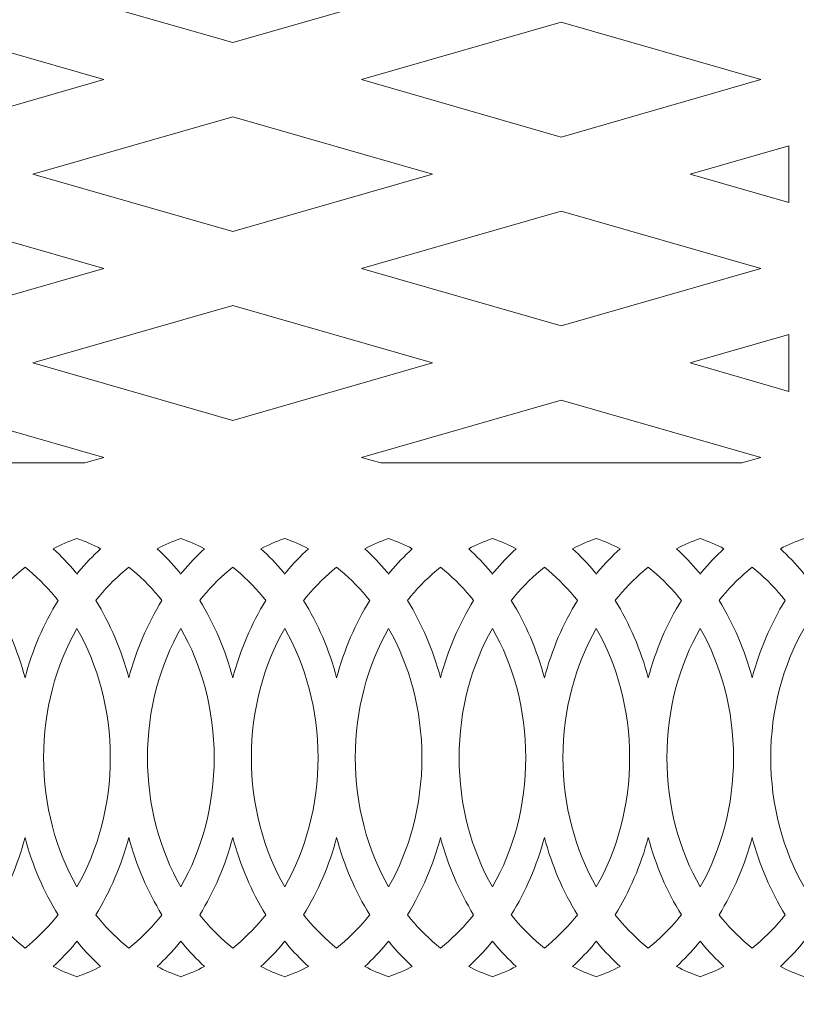
# Model space of a CAD drawing. Units: millimetres. Extents: x 15 to 188, y -115 to 132.
# Drawn here: x 91 to 126, y -74 to -29 of the extents above; entities that cross this region are included whole.
import ezdxf

# ---------------------------------------------------------------- set-up
doc = ezdxf.new("R2010")
doc.units = ezdxf.units.MM
doc.header["$MEASUREMENT"] = 0
doc.layers.add('layer 1', color=7, linetype='Continuous')

msp = doc.modelspace()

# ---------------------------------------------------------------- linework, layer by layer
at = {"layer": 'layer 1', "color": 250, "lineweight": 9}
msp.add_open_spline([(188.2188, -115.2499), (188.2188, -115.2499), (188.2188, 131.6147), (188.2188, 131.6147), (188.2188, 131.6147), (188.2188, 131.6147), (15.2512, 131.6147), (15.2512, 131.6147), (15.2512, 131.6147), (15.2512, 131.6147), (15.2512, -115.2499), (15.2512, -115.2499), (15.2512, -115.2499), (15.2512, -115.2499), (188.2188, -115.2499), (188.2188, -115.2499), (188.2188, -115.2499), (188.2188, -115.2499), (188.2188, -115.2499), (188.2188, -115.2499)], degree=3, knots=[0, 0, 0, 0, 0.1666667, 0.1666667, 0.1666667, 0.1666667, 0.3333333, 0.3333333, 0.3333333, 0.3333333, 0.5, 0.5, 0.5, 0.5, 0.6666667, 0.6666667, 0.6666667, 0.6666667, 1, 1, 1, 1], dxfattribs=at)
at = {"layer": 'layer 1', "color": 7, "lineweight": 9}
for points, knots in [([(100.5074, -30.1112), (100.5074, -30.1112), (109.5766, -27.5035), (109.5766, -27.5035), (109.5766, -27.5035), (109.5766, -27.5035), (100.5074, -24.8955), (100.5074, -24.8955), (100.5074, -24.8955), (100.5074, -24.8955), (91.4381, -27.5034), (91.4381, -27.5034), (91.4381, -27.5034), (91.4381, -27.5034), (100.5074, -30.1112), (100.5074, -30.1112)], [0, 0, 0, 0, 0.2, 0.2, 0.2, 0.2, 0.4, 0.4, 0.4, 0.4, 0.6, 0.6, 0.6, 0.6, 1, 1, 1, 1]), ([(85.5859, -34.402), (85.5859, -34.402), (94.6551, -31.7942), (94.6551, -31.7942), (94.6551, -31.7942), (94.6551, -31.7942), (85.5857, -29.1863), (85.5857, -29.1863), (85.5857, -29.1863), (85.5857, -29.1863), (76.5164, -31.7941), (76.5164, -31.7941), (76.5164, -31.7941), (76.5164, -31.7941), (85.5859, -34.402), (85.5859, -34.402)], [0, 0, 0, 0, 0.2, 0.2, 0.2, 0.2, 0.4, 0.4, 0.4, 0.4, 0.6, 0.6, 0.6, 0.6, 1, 1, 1, 1]), ([(115.4289, -34.402), (115.4289, -34.402), (124.4982, -31.7942), (124.4982, -31.7942), (124.4982, -31.7942), (124.4982, -31.7942), (115.4288, -29.1863), (115.4288, -29.1863), (115.4288, -29.1863), (115.4288, -29.1863), (106.3597, -31.7941), (106.3597, -31.7941), (106.3597, -31.7941), (106.3597, -31.7941), (115.4289, -34.402), (115.4289, -34.402)], [0, 0, 0, 0, 0.2, 0.2, 0.2, 0.2, 0.4, 0.4, 0.4, 0.4, 0.6, 0.6, 0.6, 0.6, 1, 1, 1, 1]), ([(100.5074, -38.6927), (100.5074, -38.6927), (109.5766, -36.0849), (109.5766, -36.0849), (109.5766, -36.0849), (109.5766, -36.0849), (100.5074, -33.4769), (100.5074, -33.4769), (100.5074, -33.4769), (100.5074, -33.4769), (91.4381, -36.0849), (91.4381, -36.0849), (91.4381, -36.0849), (91.4381, -36.0849), (100.5074, -38.6927), (100.5074, -38.6927)], [0, 0, 0, 0, 0.2, 0.2, 0.2, 0.2, 0.4, 0.4, 0.4, 0.4, 0.6, 0.6, 0.6, 0.6, 1, 1, 1, 1]), ([(125.7634, -34.7959), (125.7634, -34.7959), (121.2811, -36.0849), (121.2811, -36.0849), (121.2811, -36.0849), (121.2811, -36.0849), (125.7634, -37.3737), (125.7634, -37.3737), (125.7634, -37.3737), (125.7634, -37.3737), (125.7634, -34.7959), (125.7634, -34.7959)], [0, 0, 0, 0, 0.25, 0.25, 0.25, 0.25, 0.5, 0.5, 0.5, 0.5, 1, 1, 1, 1]), ([(85.5857, -42.9834), (85.5857, -42.9834), (94.6552, -40.3756), (94.6552, -40.3756), (94.6552, -40.3756), (94.6552, -40.3756), (85.5859, -37.7676), (85.5859, -37.7676), (85.5859, -37.7676), (85.5859, -37.7676), (76.5164, -40.3757), (76.5164, -40.3757), (76.5164, -40.3757), (76.5164, -40.3757), (85.5857, -42.9834), (85.5857, -42.9834)], [0, 0, 0, 0, 0.2, 0.2, 0.2, 0.2, 0.4, 0.4, 0.4, 0.4, 0.6, 0.6, 0.6, 0.6, 1, 1, 1, 1]), ([(115.429, -42.9834), (115.429, -42.9834), (124.4984, -40.3757), (124.4984, -40.3757), (124.4984, -40.3757), (124.4984, -40.3757), (115.4288, -37.7676), (115.4288, -37.7676), (115.4288, -37.7676), (115.4288, -37.7676), (106.3597, -40.3756), (106.3597, -40.3756), (106.3597, -40.3756), (106.3597, -40.3756), (115.429, -42.9834), (115.429, -42.9834)], [0, 0, 0, 0, 0.2, 0.2, 0.2, 0.2, 0.4, 0.4, 0.4, 0.4, 0.6, 0.6, 0.6, 0.6, 1, 1, 1, 1]), ([(100.5074, -47.2743), (100.5074, -47.2743), (109.5767, -44.6663), (109.5767, -44.6663), (109.5767, -44.6663), (109.5767, -44.6663), (100.5074, -42.0584), (100.5074, -42.0584), (100.5074, -42.0584), (100.5074, -42.0584), (91.4378, -44.6663), (91.4378, -44.6663), (91.4378, -44.6663), (91.4378, -44.6663), (100.5074, -47.2743), (100.5074, -47.2743)], [0, 0, 0, 0, 0.2, 0.2, 0.2, 0.2, 0.4, 0.4, 0.4, 0.4, 0.6, 0.6, 0.6, 0.6, 1, 1, 1, 1]), ([(125.7634, -43.3775), (125.7634, -43.3775), (121.2811, -44.6663), (121.2811, -44.6663), (121.2811, -44.6663), (121.2811, -44.6663), (125.7634, -45.9551), (125.7634, -45.9551), (125.7634, -45.9551), (125.7634, -45.9551), (125.7634, -43.3775), (125.7634, -43.3775)], [0, 0, 0, 0, 0.25, 0.25, 0.25, 0.25, 0.5, 0.5, 0.5, 0.5, 1, 1, 1, 1]), ([(93.7855, -49.2071), (93.7855, -49.2071), (94.6551, -48.9569), (94.6551, -48.9569), (94.6551, -48.9569), (94.6551, -48.9569), (85.5857, -46.3491), (85.5857, -46.3491), (85.5857, -46.3491), (85.5857, -46.3491), (76.5162, -48.9569), (76.5162, -48.9569), (76.5162, -48.9569), (76.5162, -48.9569), (77.3859, -49.2071), (77.3859, -49.2071), (77.3859, -49.2071), (77.3859, -49.2071), (93.7855, -49.2071), (93.7855, -49.2071)], [0, 0, 0, 0, 0.1666667, 0.1666667, 0.1666667, 0.1666667, 0.3333333, 0.3333333, 0.3333333, 0.3333333, 0.5, 0.5, 0.5, 0.5, 0.6666667, 0.6666667, 0.6666667, 0.6666667, 1, 1, 1, 1]), ([(123.6287, -49.2071), (123.6287, -49.2071), (124.4984, -48.9569), (124.4984, -48.9569), (124.4984, -48.9569), (124.4984, -48.9569), (115.429, -46.3491), (115.429, -46.3491), (115.429, -46.3491), (115.429, -46.3491), (106.3595, -48.9569), (106.3595, -48.9569), (106.3595, -48.9569), (106.3595, -48.9569), (107.2292, -49.2071), (107.2292, -49.2071), (107.2292, -49.2071), (107.2292, -49.2071), (123.6287, -49.2071), (123.6287, -49.2071)], [0, 0, 0, 0, 0.1666667, 0.1666667, 0.1666667, 0.1666667, 0.3333333, 0.3333333, 0.3333333, 0.3333333, 0.5, 0.5, 0.5, 0.5, 0.6666667, 0.6666667, 0.6666667, 0.6666667, 1, 1, 1, 1]), ([(93.4347, -54.2544), (93.4597, -54.2236), (93.4848, -54.1928), (93.5101, -54.1624), (93.5101, -54.1624), (93.8236, -53.7848), (94.1579, -53.4326), (94.511, -53.1082), (94.511, -53.1082), (94.1635, -52.9253), (93.8041, -52.7694), (93.4344, -52.6426), (93.4344, -52.6426), (93.0649, -52.7694), (92.7057, -52.9252), (92.3583, -53.1081), (92.3583, -53.1081), (92.7114, -53.4325), (93.0458, -53.7848), (93.3592, -54.1624), (93.3592, -54.1624), (93.3845, -54.1928), (93.4096, -54.2236), (93.4347, -54.2544)], [0, 0, 0, 0, 0.1428571, 0.1428571, 0.1428571, 0.1428571, 0.2857143, 0.2857143, 0.2857143, 0.2857143, 0.4285714, 0.4285714, 0.4285714, 0.4285714, 0.5714286, 0.5714286, 0.5714286, 0.5714286, 0.7142857, 0.7142857, 0.7142857, 0.7142857, 1, 1, 1, 1]), ([(98.1525, -54.2544), (98.1776, -54.2235), (98.2026, -54.1928), (98.2279, -54.1624), (98.2279, -54.1624), (98.5414, -53.7848), (98.8758, -53.4326), (99.2288, -53.1082), (99.2288, -53.1082), (98.8813, -52.9254), (98.522, -52.7694), (98.1523, -52.6426), (98.1523, -52.6426), (97.7829, -52.7695), (97.4235, -52.9252), (97.0762, -53.1081), (97.0762, -53.1081), (97.4292, -53.4325), (97.7637, -53.7848), (98.0771, -54.1624), (98.0771, -54.1624), (98.1024, -54.1928), (98.1275, -54.2235), (98.1525, -54.2544)], [0, 0, 0, 0, 0.1428571, 0.1428571, 0.1428571, 0.1428571, 0.2857143, 0.2857143, 0.2857143, 0.2857143, 0.4285714, 0.4285714, 0.4285714, 0.4285714, 0.5714286, 0.5714286, 0.5714286, 0.5714286, 0.7142857, 0.7142857, 0.7142857, 0.7142857, 1, 1, 1, 1]), ([(102.8704, -54.2544), (102.8954, -54.2235), (102.9205, -54.1928), (102.9457, -54.1624), (102.9457, -54.1624), (103.2592, -53.7848), (103.5936, -53.4326), (103.9466, -53.1082), (103.9466, -53.1082), (103.5992, -52.9254), (103.2397, -52.7694), (102.8701, -52.6426), (102.8701, -52.6426), (102.5007, -52.7694), (102.1414, -52.9252), (101.794, -53.1081), (101.794, -53.1081), (102.1469, -53.4325), (102.4815, -53.7848), (102.7949, -54.1624), (102.7949, -54.1624), (102.8202, -54.1928), (102.8453, -54.2235), (102.8704, -54.2544)], [0, 0, 0, 0, 0.1428571, 0.1428571, 0.1428571, 0.1428571, 0.2857143, 0.2857143, 0.2857143, 0.2857143, 0.4285714, 0.4285714, 0.4285714, 0.4285714, 0.5714286, 0.5714286, 0.5714286, 0.5714286, 0.7142857, 0.7142857, 0.7142857, 0.7142857, 1, 1, 1, 1]), ([(107.5882, -54.2544), (107.6132, -54.2235), (107.6384, -54.1928), (107.6636, -54.1624), (107.6636, -54.1624), (107.9771, -53.7848), (108.3115, -53.4326), (108.6645, -53.1082), (108.6645, -53.1082), (108.3171, -52.9254), (107.9576, -52.7694), (107.588, -52.6426), (107.588, -52.6426), (107.2186, -52.7694), (106.8593, -52.9252), (106.5119, -53.108), (106.5119, -53.108), (106.865, -53.4324), (107.1994, -53.7848), (107.5128, -54.1624), (107.5128, -54.1624), (107.5381, -54.1928), (107.5632, -54.2235), (107.5882, -54.2544)], [0, 0, 0, 0, 0.1428571, 0.1428571, 0.1428571, 0.1428571, 0.2857143, 0.2857143, 0.2857143, 0.2857143, 0.4285714, 0.4285714, 0.4285714, 0.4285714, 0.5714286, 0.5714286, 0.5714286, 0.5714286, 0.7142857, 0.7142857, 0.7142857, 0.7142857, 1, 1, 1, 1]), ([(112.3061, -54.2544), (112.3311, -54.2235), (112.3562, -54.1928), (112.3815, -54.1624), (112.3815, -54.1624), (112.6949, -53.7848), (113.0294, -53.4326), (113.3823, -53.1082), (113.3823, -53.1082), (113.0349, -52.9253), (112.6755, -52.7694), (112.3059, -52.6426), (112.3059, -52.6426), (111.9364, -52.7694), (111.5771, -52.9252), (111.2297, -53.108), (111.2297, -53.108), (111.5828, -53.4324), (111.9171, -53.7848), (112.2306, -54.1624), (112.2306, -54.1624), (112.2559, -54.1928), (112.281, -54.2235), (112.3061, -54.2544)], [0, 0, 0, 0, 0.1428571, 0.1428571, 0.1428571, 0.1428571, 0.2857143, 0.2857143, 0.2857143, 0.2857143, 0.4285714, 0.4285714, 0.4285714, 0.4285714, 0.5714286, 0.5714286, 0.5714286, 0.5714286, 0.7142857, 0.7142857, 0.7142857, 0.7142857, 1, 1, 1, 1]), ([(117.0239, -54.2544), (117.0489, -54.2235), (117.074, -54.1928), (117.0993, -54.1624), (117.0993, -54.1624), (117.4127, -53.7848), (117.7472, -53.4326), (118.1002, -53.1082), (118.1002, -53.1082), (117.7526, -52.9253), (117.3933, -52.7694), (117.0238, -52.6426), (117.0238, -52.6426), (116.6542, -52.7694), (116.2949, -52.9252), (115.9475, -53.1081), (115.9475, -53.1081), (116.3006, -53.4325), (116.6349, -53.7848), (116.9485, -54.1624), (116.9485, -54.1624), (116.9737, -54.1928), (116.9989, -54.2235), (117.0239, -54.2544)], [0, 0, 0, 0, 0.1428571, 0.1428571, 0.1428571, 0.1428571, 0.2857143, 0.2857143, 0.2857143, 0.2857143, 0.4285714, 0.4285714, 0.4285714, 0.4285714, 0.5714286, 0.5714286, 0.5714286, 0.5714286, 0.7142857, 0.7142857, 0.7142857, 0.7142857, 1, 1, 1, 1]), ([(121.7418, -54.2544), (121.7668, -54.2235), (121.7919, -54.1928), (121.8172, -54.1624), (121.8172, -54.1624), (122.1305, -53.7848), (122.4651, -53.4326), (122.818, -53.1082), (122.818, -53.1082), (122.4705, -52.9254), (122.1112, -52.7694), (121.7416, -52.6426), (121.7416, -52.6426), (121.3721, -52.7694), (121.0127, -52.9252), (120.6654, -53.1081), (120.6654, -53.1081), (121.0184, -53.4325), (121.3528, -53.7848), (121.6663, -54.1624), (121.6663, -54.1624), (121.6916, -54.1928), (121.7168, -54.2235), (121.7418, -54.2544)], [0, 0, 0, 0, 0.1428571, 0.1428571, 0.1428571, 0.1428571, 0.2857143, 0.2857143, 0.2857143, 0.2857143, 0.4285714, 0.4285714, 0.4285714, 0.4285714, 0.5714286, 0.5714286, 0.5714286, 0.5714286, 0.7142857, 0.7142857, 0.7142857, 0.7142857, 1, 1, 1, 1]), ([(126.4597, -54.2544), (126.4847, -54.2235), (126.5098, -54.1928), (126.535, -54.1624), (126.535, -54.1624), (126.8484, -53.7848), (127.183, -53.4326), (127.5359, -53.1082), (127.5359, -53.1082), (127.1883, -52.9253), (126.829, -52.7694), (126.4594, -52.6426), (126.4594, -52.6426), (126.09, -52.7694), (125.7305, -52.9252), (125.3833, -53.108), (125.3833, -53.108), (125.7363, -53.4324), (126.0707, -53.7848), (126.3841, -54.1624), (126.3841, -54.1624), (126.4095, -54.1928), (126.4346, -54.2235), (126.4597, -54.2544)], [0, 0, 0, 0, 0.1428571, 0.1428571, 0.1428571, 0.1428571, 0.2857143, 0.2857143, 0.2857143, 0.2857143, 0.4285714, 0.4285714, 0.4285714, 0.4285714, 0.5714286, 0.5714286, 0.5714286, 0.5714286, 0.7142857, 0.7142857, 0.7142857, 0.7142857, 1, 1, 1, 1]), ([(91.0758, -58.971), (91.4139, -57.6931), (91.9258, -56.5087), (92.5782, -55.4581), (92.5782, -55.4581), (92.5304, -55.3976), (92.4818, -55.3376), (92.4327, -55.2785), (92.4327, -55.2785), (92.0199, -54.7812), (91.5653, -54.3343), (91.0756, -53.9462), (91.0756, -53.9462), (90.5861, -54.3343), (90.1315, -54.7812), (89.7187, -55.2785), (89.7187, -55.2785), (89.6696, -55.3376), (89.6212, -55.3975), (89.5732, -55.458), (89.5732, -55.458), (90.2258, -56.5086), (90.7377, -57.6931), (91.0758, -58.971)], [0, 0, 0, 0, 0.1428571, 0.1428571, 0.1428571, 0.1428571, 0.2857143, 0.2857143, 0.2857143, 0.2857143, 0.4285714, 0.4285714, 0.4285714, 0.4285714, 0.5714286, 0.5714286, 0.5714286, 0.5714286, 0.7142857, 0.7142857, 0.7142857, 0.7142857, 1, 1, 1, 1]), ([(95.7937, -58.971), (96.1317, -57.6931), (96.6437, -56.5086), (97.296, -55.458), (97.296, -55.458), (97.2482, -55.3975), (97.1997, -55.3376), (97.1506, -55.2785), (97.1506, -55.2785), (96.7378, -54.7812), (96.2831, -54.3343), (95.7935, -53.9462), (95.7935, -53.9462), (95.3041, -54.3343), (94.8494, -54.7813), (94.4367, -55.2785), (94.4367, -55.2785), (94.3875, -55.3376), (94.339, -55.3975), (94.2911, -55.4581), (94.2911, -55.4581), (94.9436, -56.5086), (95.4556, -57.6931), (95.7937, -58.971)], [0, 0, 0, 0, 0.1428571, 0.1428571, 0.1428571, 0.1428571, 0.2857143, 0.2857143, 0.2857143, 0.2857143, 0.4285714, 0.4285714, 0.4285714, 0.4285714, 0.5714286, 0.5714286, 0.5714286, 0.5714286, 0.7142857, 0.7142857, 0.7142857, 0.7142857, 1, 1, 1, 1]), ([(100.5115, -58.9709), (100.8495, -57.6931), (101.3615, -56.5086), (102.0139, -55.458), (102.0139, -55.458), (101.966, -55.3975), (101.9175, -55.3376), (101.8684, -55.2785), (101.8684, -55.2785), (101.4556, -54.7812), (101.001, -54.3343), (100.5114, -53.9462), (100.5114, -53.9462), (100.0219, -54.3343), (99.5673, -54.7812), (99.1545, -55.2785), (99.1545, -55.2785), (99.1053, -55.3376), (99.0568, -55.3975), (99.0089, -55.458), (99.0089, -55.458), (99.6614, -56.5086), (100.1733, -57.6931), (100.5115, -58.9709)], [0, 0, 0, 0, 0.1428571, 0.1428571, 0.1428571, 0.1428571, 0.2857143, 0.2857143, 0.2857143, 0.2857143, 0.4285714, 0.4285714, 0.4285714, 0.4285714, 0.5714286, 0.5714286, 0.5714286, 0.5714286, 0.7142857, 0.7142857, 0.7142857, 0.7142857, 1, 1, 1, 1]), ([(105.2293, -58.971), (105.5674, -57.6931), (106.0794, -56.5086), (106.7318, -55.458), (106.7318, -55.458), (106.6839, -55.3975), (106.6354, -55.3376), (106.5864, -55.2785), (106.5864, -55.2785), (106.1735, -54.7812), (105.7188, -54.3343), (105.2292, -53.9462), (105.2292, -53.9462), (104.7397, -54.3343), (104.285, -54.7813), (103.8723, -55.2785), (103.8723, -55.2785), (103.8232, -55.3376), (103.7747, -55.3975), (103.7267, -55.458), (103.7267, -55.458), (104.3792, -56.5086), (104.8912, -57.6931), (105.2293, -58.971)], [0, 0, 0, 0, 0.1428571, 0.1428571, 0.1428571, 0.1428571, 0.2857143, 0.2857143, 0.2857143, 0.2857143, 0.4285714, 0.4285714, 0.4285714, 0.4285714, 0.5714286, 0.5714286, 0.5714286, 0.5714286, 0.7142857, 0.7142857, 0.7142857, 0.7142857, 1, 1, 1, 1]), ([(109.9472, -58.9709), (110.2853, -57.6931), (110.7973, -56.5086), (111.4497, -55.458), (111.4497, -55.458), (111.4017, -55.3975), (111.3532, -55.3376), (111.3041, -55.2785), (111.3041, -55.2785), (110.8913, -54.7812), (110.4367, -54.3343), (109.947, -53.9462), (109.947, -53.9462), (109.4575, -54.3344), (109.0029, -54.7812), (108.5901, -55.2785), (108.5901, -55.2785), (108.541, -55.3376), (108.4926, -55.3975), (108.4446, -55.458), (108.4446, -55.458), (109.0971, -56.5086), (109.6091, -57.693), (109.9472, -58.9709)], [0, 0, 0, 0, 0.1428571, 0.1428571, 0.1428571, 0.1428571, 0.2857143, 0.2857143, 0.2857143, 0.2857143, 0.4285714, 0.4285714, 0.4285714, 0.4285714, 0.5714286, 0.5714286, 0.5714286, 0.5714286, 0.7142857, 0.7142857, 0.7142857, 0.7142857, 1, 1, 1, 1]), ([(114.665, -58.9709), (115.0031, -57.6931), (115.5151, -56.5086), (116.1674, -55.458), (116.1674, -55.458), (116.1195, -55.3975), (116.071, -55.3376), (116.0219, -55.2785), (116.0219, -55.2785), (115.6092, -54.7813), (115.1545, -54.3343), (114.6649, -53.9462), (114.6649, -53.9462), (114.1754, -54.3343), (113.7208, -54.7812), (113.308, -55.2785), (113.308, -55.2785), (113.2589, -55.3376), (113.2104, -55.3975), (113.1625, -55.458), (113.1625, -55.458), (113.8149, -56.5086), (114.3269, -57.6931), (114.665, -58.9709)], [0, 0, 0, 0, 0.1428571, 0.1428571, 0.1428571, 0.1428571, 0.2857143, 0.2857143, 0.2857143, 0.2857143, 0.4285714, 0.4285714, 0.4285714, 0.4285714, 0.5714286, 0.5714286, 0.5714286, 0.5714286, 0.7142857, 0.7142857, 0.7142857, 0.7142857, 1, 1, 1, 1]), ([(119.3829, -58.971), (119.721, -57.6931), (120.2329, -56.5086), (120.8853, -55.458), (120.8853, -55.458), (120.8374, -55.3975), (120.7889, -55.3376), (120.7397, -55.2785), (120.7397, -55.2785), (120.327, -54.7812), (119.8723, -54.3343), (119.3827, -53.9462), (119.3827, -53.9462), (118.8932, -54.3343), (118.4387, -54.7812), (118.0258, -55.2785), (118.0258, -55.2785), (117.9768, -55.3376), (117.9282, -55.3975), (117.8803, -55.458), (117.8803, -55.458), (118.5328, -56.5086), (119.0448, -57.6931), (119.3829, -58.971)], [0, 0, 0, 0, 0.1428571, 0.1428571, 0.1428571, 0.1428571, 0.2857143, 0.2857143, 0.2857143, 0.2857143, 0.4285714, 0.4285714, 0.4285714, 0.4285714, 0.5714286, 0.5714286, 0.5714286, 0.5714286, 0.7142857, 0.7142857, 0.7142857, 0.7142857, 1, 1, 1, 1]), ([(124.1008, -58.971), (124.4388, -57.6931), (124.9508, -56.5086), (125.6032, -55.458), (125.6032, -55.458), (125.5553, -55.3975), (125.5068, -55.3376), (125.4576, -55.2785), (125.4576, -55.2785), (125.0448, -54.7812), (124.5902, -54.3343), (124.1006, -53.9462), (124.1006, -53.9462), (123.6111, -54.3344), (123.1565, -54.7812), (122.7436, -55.2785), (122.7436, -55.2785), (122.6946, -55.3376), (122.6461, -55.3975), (122.5982, -55.458), (122.5982, -55.458), (123.2507, -56.5086), (123.7626, -57.6931), (124.1008, -58.971)], [0, 0, 0, 0, 0.1428571, 0.1428571, 0.1428571, 0.1428571, 0.2857143, 0.2857143, 0.2857143, 0.2857143, 0.4285714, 0.4285714, 0.4285714, 0.4285714, 0.5714286, 0.5714286, 0.5714286, 0.5714286, 0.7142857, 0.7142857, 0.7142857, 0.7142857, 1, 1, 1, 1]), ([(93.4347, -56.7272), (92.4798, -58.395), (91.9204, -60.4168), (91.9204, -62.5962), (91.9204, -62.5962), (91.9204, -64.7755), (92.4798, -66.7974), (93.4347, -68.4651), (93.4347, -68.4651), (94.3896, -66.7975), (94.9489, -64.7755), (94.9489, -62.5962), (94.9489, -62.5962), (94.9489, -60.4168), (94.3896, -58.395), (93.4347, -56.7272)], [0, 0, 0, 0, 0.2, 0.2, 0.2, 0.2, 0.4, 0.4, 0.4, 0.4, 0.6, 0.6, 0.6, 0.6, 1, 1, 1, 1]), ([(98.1525, -56.7271), (97.1976, -58.3949), (96.6382, -60.4168), (96.6382, -62.5962), (96.6382, -62.5962), (96.6382, -64.7755), (97.1976, -66.7975), (98.1525, -68.4652), (98.1525, -68.4652), (99.1075, -66.7975), (99.6667, -64.7755), (99.6667, -62.5962), (99.6667, -62.5962), (99.6667, -60.4168), (99.1075, -58.395), (98.1525, -56.7271)], [0, 0, 0, 0, 0.2, 0.2, 0.2, 0.2, 0.4, 0.4, 0.4, 0.4, 0.6, 0.6, 0.6, 0.6, 1, 1, 1, 1]), ([(102.8704, -56.7271), (101.9154, -58.3949), (101.3561, -60.4168), (101.3561, -62.5962), (101.3561, -62.5962), (101.3561, -64.7755), (101.9154, -66.7975), (102.8704, -68.4652), (102.8704, -68.4652), (103.8253, -66.7975), (104.3845, -64.7755), (104.3845, -62.5962), (104.3845, -62.5962), (104.3845, -60.4168), (103.8253, -58.395), (102.8704, -56.7271)], [0, 0, 0, 0, 0.2, 0.2, 0.2, 0.2, 0.4, 0.4, 0.4, 0.4, 0.6, 0.6, 0.6, 0.6, 1, 1, 1, 1]), ([(107.5882, -56.7271), (106.6332, -58.395), (106.0739, -60.4167), (106.0739, -62.5962), (106.0739, -62.5962), (106.0739, -64.7756), (106.6332, -66.7975), (107.5882, -68.4652), (107.5882, -68.4652), (108.5432, -66.7975), (109.1025, -64.7756), (109.1025, -62.5962), (109.1025, -62.5962), (109.1025, -60.4167), (108.5432, -58.3949), (107.5882, -56.7271)], [0, 0, 0, 0, 0.2, 0.2, 0.2, 0.2, 0.4, 0.4, 0.4, 0.4, 0.6, 0.6, 0.6, 0.6, 1, 1, 1, 1]), ([(112.3061, -56.7271), (111.3511, -58.3949), (110.7918, -60.4168), (110.7918, -62.5962), (110.7918, -62.5962), (110.7918, -64.7755), (111.3511, -66.7975), (112.3061, -68.4652), (112.3061, -68.4652), (113.261, -66.7975), (113.8203, -64.7755), (113.8203, -62.5962), (113.8203, -62.5962), (113.8203, -60.4168), (113.261, -58.395), (112.3061, -56.7271)], [0, 0, 0, 0, 0.2, 0.2, 0.2, 0.2, 0.4, 0.4, 0.4, 0.4, 0.6, 0.6, 0.6, 0.6, 1, 1, 1, 1]), ([(117.0239, -56.7271), (116.0689, -58.3949), (115.5097, -60.4168), (115.5097, -62.5962), (115.5097, -62.5962), (115.5097, -64.7755), (116.0689, -66.7975), (117.0239, -68.4652), (117.0239, -68.4652), (117.9788, -66.7975), (118.5381, -64.7755), (118.5381, -62.5962), (118.5381, -62.5962), (118.5381, -60.4168), (117.9788, -58.395), (117.0239, -56.7271)], [0, 0, 0, 0, 0.2, 0.2, 0.2, 0.2, 0.4, 0.4, 0.4, 0.4, 0.6, 0.6, 0.6, 0.6, 1, 1, 1, 1]), ([(121.7418, -56.7271), (120.7868, -58.3949), (120.2275, -60.4168), (120.2275, -62.5962), (120.2275, -62.5962), (120.2275, -64.7755), (120.7868, -66.7975), (121.7418, -68.4652), (121.7418, -68.4652), (122.6967, -66.7975), (123.256, -64.7755), (123.256, -62.5962), (123.256, -62.5962), (123.256, -60.4168), (122.6967, -58.395), (121.7418, -56.7271)], [0, 0, 0, 0, 0.2, 0.2, 0.2, 0.2, 0.4, 0.4, 0.4, 0.4, 0.6, 0.6, 0.6, 0.6, 1, 1, 1, 1]), ([(126.4597, -56.7271), (125.5047, -58.3949), (124.9453, -60.4168), (124.9453, -62.5962), (124.9453, -62.5962), (124.9453, -64.7755), (125.5047, -66.7975), (126.4597, -68.4652), (126.4597, -68.4652), (127.4146, -66.7975), (127.9738, -64.7755), (127.9738, -62.5962), (127.9738, -62.5962), (127.9738, -60.4168), (127.4146, -58.395), (126.4597, -56.7271)], [0, 0, 0, 0, 0.2, 0.2, 0.2, 0.2, 0.4, 0.4, 0.4, 0.4, 0.6, 0.6, 0.6, 0.6, 1, 1, 1, 1]), ([(92.5782, -69.7342), (91.9258, -68.6836), (91.4139, -67.4993), (91.0758, -66.2214), (91.0758, -66.2214), (90.7377, -67.4993), (90.2258, -68.6838), (89.5732, -69.7343), (89.5732, -69.7343), (89.6212, -69.7948), (89.6696, -69.8548), (89.7187, -69.9138), (89.7187, -69.9138), (90.1315, -70.4111), (90.5861, -70.858), (91.0756, -71.2461), (91.0756, -71.2461), (91.5653, -70.858), (92.0199, -70.4111), (92.4327, -69.9138), (92.4327, -69.9138), (92.4818, -69.8548), (92.5304, -69.7948), (92.5782, -69.7342)], [0, 0, 0, 0, 0.1428571, 0.1428571, 0.1428571, 0.1428571, 0.2857143, 0.2857143, 0.2857143, 0.2857143, 0.4285714, 0.4285714, 0.4285714, 0.4285714, 0.5714286, 0.5714286, 0.5714286, 0.5714286, 0.7142857, 0.7142857, 0.7142857, 0.7142857, 1, 1, 1, 1]), ([(97.296, -69.7343), (96.6437, -68.6837), (96.1317, -67.4992), (95.7937, -66.2213), (95.7937, -66.2213), (95.4556, -67.4992), (94.9436, -68.6837), (94.2911, -69.7342), (94.2911, -69.7342), (94.339, -69.7948), (94.3875, -69.8548), (94.4367, -69.9138), (94.4367, -69.9138), (94.8494, -70.411), (95.3041, -70.858), (95.7935, -71.2461), (95.7935, -71.2461), (96.2831, -70.858), (96.7378, -70.4111), (97.1506, -69.9138), (97.1506, -69.9138), (97.1997, -69.8548), (97.2482, -69.7948), (97.296, -69.7343)], [0, 0, 0, 0, 0.1428571, 0.1428571, 0.1428571, 0.1428571, 0.2857143, 0.2857143, 0.2857143, 0.2857143, 0.4285714, 0.4285714, 0.4285714, 0.4285714, 0.5714286, 0.5714286, 0.5714286, 0.5714286, 0.7142857, 0.7142857, 0.7142857, 0.7142857, 1, 1, 1, 1]), ([(102.0139, -69.7343), (101.3615, -68.6838), (100.8495, -67.4993), (100.5115, -66.2214), (100.5115, -66.2214), (100.1733, -67.4993), (99.6614, -68.6838), (99.0089, -69.7343), (99.0089, -69.7343), (99.0568, -69.7948), (99.1053, -69.8548), (99.1545, -69.9138), (99.1545, -69.9138), (99.5673, -70.4111), (100.0219, -70.858), (100.5114, -71.2461), (100.5114, -71.2461), (101.001, -70.858), (101.4556, -70.4111), (101.8684, -69.9138), (101.8684, -69.9138), (101.9175, -69.8548), (101.966, -69.7948), (102.0139, -69.7343)], [0, 0, 0, 0, 0.1428571, 0.1428571, 0.1428571, 0.1428571, 0.2857143, 0.2857143, 0.2857143, 0.2857143, 0.4285714, 0.4285714, 0.4285714, 0.4285714, 0.5714286, 0.5714286, 0.5714286, 0.5714286, 0.7142857, 0.7142857, 0.7142857, 0.7142857, 1, 1, 1, 1]), ([(106.7318, -69.7343), (106.0794, -68.6837), (105.5674, -67.4993), (105.2293, -66.2214), (105.2293, -66.2214), (104.8912, -67.4993), (104.3792, -68.6838), (103.7267, -69.7343), (103.7267, -69.7343), (103.7747, -69.7948), (103.8232, -69.8548), (103.8723, -69.9138), (103.8723, -69.9138), (104.285, -70.411), (104.7397, -70.858), (105.2292, -71.2461), (105.2292, -71.2461), (105.7188, -70.858), (106.1735, -70.4111), (106.5864, -69.9138), (106.5864, -69.9138), (106.6354, -69.8548), (106.6839, -69.7948), (106.7318, -69.7343)], [0, 0, 0, 0, 0.1428571, 0.1428571, 0.1428571, 0.1428571, 0.2857143, 0.2857143, 0.2857143, 0.2857143, 0.4285714, 0.4285714, 0.4285714, 0.4285714, 0.5714286, 0.5714286, 0.5714286, 0.5714286, 0.7142857, 0.7142857, 0.7142857, 0.7142857, 1, 1, 1, 1]), ([(111.4497, -69.7343), (110.7973, -68.6838), (110.2853, -67.4993), (109.9472, -66.2214), (109.9472, -66.2214), (109.6091, -67.4993), (109.0971, -68.6838), (108.4446, -69.7343), (108.4446, -69.7343), (108.4926, -69.7948), (108.541, -69.8548), (108.5901, -69.9138), (108.5901, -69.9138), (109.0029, -70.4111), (109.4575, -70.8579), (109.947, -71.2461), (109.947, -71.2461), (110.4367, -70.858), (110.8913, -70.4111), (111.3041, -69.9138), (111.3041, -69.9138), (111.3532, -69.8548), (111.4017, -69.7948), (111.4497, -69.7343)], [0, 0, 0, 0, 0.1428571, 0.1428571, 0.1428571, 0.1428571, 0.2857143, 0.2857143, 0.2857143, 0.2857143, 0.4285714, 0.4285714, 0.4285714, 0.4285714, 0.5714286, 0.5714286, 0.5714286, 0.5714286, 0.7142857, 0.7142857, 0.7142857, 0.7142857, 1, 1, 1, 1]), ([(116.1674, -69.7343), (115.5151, -68.6838), (115.0031, -67.4993), (114.665, -66.2214), (114.665, -66.2214), (114.3269, -67.4993), (113.8149, -68.6838), (113.1625, -69.7343), (113.1625, -69.7343), (113.2104, -69.7948), (113.2589, -69.8548), (113.308, -69.9138), (113.308, -69.9138), (113.7208, -70.4111), (114.1754, -70.858), (114.6649, -71.2461), (114.6649, -71.2461), (115.1545, -70.858), (115.6092, -70.411), (116.0219, -69.9138), (116.0219, -69.9138), (116.071, -69.8548), (116.1195, -69.7948), (116.1674, -69.7343)], [0, 0, 0, 0, 0.1428571, 0.1428571, 0.1428571, 0.1428571, 0.2857143, 0.2857143, 0.2857143, 0.2857143, 0.4285714, 0.4285714, 0.4285714, 0.4285714, 0.5714286, 0.5714286, 0.5714286, 0.5714286, 0.7142857, 0.7142857, 0.7142857, 0.7142857, 1, 1, 1, 1]), ([(120.8853, -69.7343), (120.2329, -68.6838), (119.721, -67.4993), (119.3829, -66.2214), (119.3829, -66.2214), (119.0448, -67.4993), (118.5328, -68.6838), (117.8803, -69.7343), (117.8803, -69.7343), (117.9282, -69.7948), (117.9768, -69.8548), (118.0258, -69.9138), (118.0258, -69.9138), (118.4387, -70.4111), (118.8932, -70.858), (119.3827, -71.2461), (119.3827, -71.2461), (119.8723, -70.858), (120.327, -70.4111), (120.7397, -69.9138), (120.7397, -69.9138), (120.7889, -69.8548), (120.8374, -69.7948), (120.8853, -69.7343)], [0, 0, 0, 0, 0.1428571, 0.1428571, 0.1428571, 0.1428571, 0.2857143, 0.2857143, 0.2857143, 0.2857143, 0.4285714, 0.4285714, 0.4285714, 0.4285714, 0.5714286, 0.5714286, 0.5714286, 0.5714286, 0.7142857, 0.7142857, 0.7142857, 0.7142857, 1, 1, 1, 1]), ([(125.6032, -69.7343), (124.9508, -68.6838), (124.4388, -67.4993), (124.1008, -66.2214), (124.1008, -66.2214), (123.7626, -67.4993), (123.2507, -68.6838), (122.5982, -69.7343), (122.5982, -69.7343), (122.6461, -69.7948), (122.6946, -69.8548), (122.7436, -69.9138), (122.7436, -69.9138), (123.1565, -70.4111), (123.6111, -70.8579), (124.1006, -71.2461), (124.1006, -71.2461), (124.5902, -70.858), (125.0448, -70.4111), (125.4576, -69.9138), (125.4576, -69.9138), (125.5068, -69.8548), (125.5553, -69.7948), (125.6032, -69.7343)], [0, 0, 0, 0, 0.1428571, 0.1428571, 0.1428571, 0.1428571, 0.2857143, 0.2857143, 0.2857143, 0.2857143, 0.4285714, 0.4285714, 0.4285714, 0.4285714, 0.5714286, 0.5714286, 0.5714286, 0.5714286, 0.7142857, 0.7142857, 0.7142857, 0.7142857, 1, 1, 1, 1]), ([(94.511, -72.0841), (94.1579, -71.7598), (93.8236, -71.4075), (93.5101, -71.0299), (93.5101, -71.0299), (93.4848, -70.9995), (93.4597, -70.9687), (93.4347, -70.9379), (93.4347, -70.9379), (93.4096, -70.9687), (93.3845, -70.9995), (93.3592, -71.0299), (93.3592, -71.0299), (93.0458, -71.4075), (92.7114, -71.7598), (92.3583, -72.0843), (92.3583, -72.0843), (92.7057, -72.2671), (93.0649, -72.4229), (93.4344, -72.5498), (93.4344, -72.5498), (93.8041, -72.4229), (94.1635, -72.267), (94.511, -72.0841)], [0, 0, 0, 0, 0.1428571, 0.1428571, 0.1428571, 0.1428571, 0.2857143, 0.2857143, 0.2857143, 0.2857143, 0.4285714, 0.4285714, 0.4285714, 0.4285714, 0.5714286, 0.5714286, 0.5714286, 0.5714286, 0.7142857, 0.7142857, 0.7142857, 0.7142857, 1, 1, 1, 1]), ([(99.2288, -72.0841), (98.8758, -71.7597), (98.5414, -71.4075), (98.2279, -71.0299), (98.2279, -71.0299), (98.2026, -70.9995), (98.1776, -70.9688), (98.1525, -70.938), (98.1525, -70.938), (98.1275, -70.9688), (98.1024, -70.9995), (98.0771, -71.0299), (98.0771, -71.0299), (97.7637, -71.4075), (97.4292, -71.7598), (97.0762, -72.0843), (97.0762, -72.0843), (97.4235, -72.2671), (97.7829, -72.4228), (98.1523, -72.5497), (98.1523, -72.5497), (98.522, -72.4229), (98.8813, -72.2669), (99.2288, -72.0841)], [0, 0, 0, 0, 0.1428571, 0.1428571, 0.1428571, 0.1428571, 0.2857143, 0.2857143, 0.2857143, 0.2857143, 0.4285714, 0.4285714, 0.4285714, 0.4285714, 0.5714286, 0.5714286, 0.5714286, 0.5714286, 0.7142857, 0.7142857, 0.7142857, 0.7142857, 1, 1, 1, 1]), ([(103.9466, -72.0841), (103.5936, -71.7598), (103.2592, -71.4075), (102.9457, -71.0299), (102.9457, -71.0299), (102.9205, -70.9995), (102.8954, -70.9689), (102.8704, -70.938), (102.8704, -70.938), (102.8453, -70.9688), (102.8202, -70.9995), (102.7949, -71.0299), (102.7949, -71.0299), (102.4815, -71.4075), (102.1469, -71.7598), (101.794, -72.0843), (101.794, -72.0843), (102.1414, -72.2671), (102.5007, -72.4229), (102.8701, -72.5498), (102.8701, -72.5498), (103.2397, -72.4229), (103.5992, -72.2669), (103.9466, -72.0841)], [0, 0, 0, 0, 0.1428571, 0.1428571, 0.1428571, 0.1428571, 0.2857143, 0.2857143, 0.2857143, 0.2857143, 0.4285714, 0.4285714, 0.4285714, 0.4285714, 0.5714286, 0.5714286, 0.5714286, 0.5714286, 0.7142857, 0.7142857, 0.7142857, 0.7142857, 1, 1, 1, 1]), ([(108.6645, -72.0841), (108.3115, -71.7598), (107.9771, -71.4075), (107.6636, -71.0299), (107.6636, -71.0299), (107.6384, -70.9995), (107.6132, -70.9688), (107.5882, -70.938), (107.5882, -70.938), (107.5632, -70.9688), (107.5381, -70.9995), (107.5128, -71.0299), (107.5128, -71.0299), (107.1994, -71.4075), (106.865, -71.7599), (106.5119, -72.0843), (106.5119, -72.0843), (106.8593, -72.2671), (107.2186, -72.4229), (107.588, -72.5498), (107.588, -72.5498), (107.9576, -72.4229), (108.3171, -72.2669), (108.6645, -72.0841)], [0, 0, 0, 0, 0.1428571, 0.1428571, 0.1428571, 0.1428571, 0.2857143, 0.2857143, 0.2857143, 0.2857143, 0.4285714, 0.4285714, 0.4285714, 0.4285714, 0.5714286, 0.5714286, 0.5714286, 0.5714286, 0.7142857, 0.7142857, 0.7142857, 0.7142857, 1, 1, 1, 1]), ([(113.3823, -72.0841), (113.0294, -71.7598), (112.6949, -71.4075), (112.3815, -71.0299), (112.3815, -71.0299), (112.3562, -70.9995), (112.3311, -70.9689), (112.3061, -70.938), (112.3061, -70.938), (112.281, -70.9688), (112.2559, -70.9995), (112.2306, -71.0299), (112.2306, -71.0299), (111.9171, -71.4075), (111.5828, -71.7599), (111.2297, -72.0843), (111.2297, -72.0843), (111.5771, -72.2671), (111.9364, -72.4229), (112.3059, -72.5498), (112.3059, -72.5498), (112.6755, -72.4229), (113.0349, -72.267), (113.3823, -72.0841)], [0, 0, 0, 0, 0.1428571, 0.1428571, 0.1428571, 0.1428571, 0.2857143, 0.2857143, 0.2857143, 0.2857143, 0.4285714, 0.4285714, 0.4285714, 0.4285714, 0.5714286, 0.5714286, 0.5714286, 0.5714286, 0.7142857, 0.7142857, 0.7142857, 0.7142857, 1, 1, 1, 1]), ([(118.1002, -72.0841), (117.7472, -71.7598), (117.4127, -71.4075), (117.0993, -71.0299), (117.0993, -71.0299), (117.074, -70.9995), (117.0489, -70.9689), (117.0239, -70.938), (117.0239, -70.938), (116.9989, -70.9688), (116.9737, -70.9995), (116.9485, -71.0299), (116.9485, -71.0299), (116.6349, -71.4075), (116.3006, -71.7598), (115.9475, -72.0843), (115.9475, -72.0843), (116.2949, -72.2671), (116.6542, -72.4229), (117.0238, -72.5498), (117.0238, -72.5498), (117.3933, -72.4229), (117.7526, -72.267), (118.1002, -72.0841)], [0, 0, 0, 0, 0.1428571, 0.1428571, 0.1428571, 0.1428571, 0.2857143, 0.2857143, 0.2857143, 0.2857143, 0.4285714, 0.4285714, 0.4285714, 0.4285714, 0.5714286, 0.5714286, 0.5714286, 0.5714286, 0.7142857, 0.7142857, 0.7142857, 0.7142857, 1, 1, 1, 1]), ([(122.818, -72.0841), (122.4651, -71.7598), (122.1305, -71.4075), (121.8172, -71.0299), (121.8172, -71.0299), (121.7919, -70.9995), (121.7668, -70.9689), (121.7418, -70.938), (121.7418, -70.938), (121.7168, -70.9688), (121.6916, -70.9995), (121.6663, -71.0299), (121.6663, -71.0299), (121.3528, -71.4075), (121.0184, -71.7598), (120.6654, -72.0843), (120.6654, -72.0843), (121.0127, -72.2671), (121.3721, -72.4229), (121.7416, -72.5498), (121.7416, -72.5498), (122.1112, -72.4229), (122.4705, -72.2669), (122.818, -72.0841)], [0, 0, 0, 0, 0.1428571, 0.1428571, 0.1428571, 0.1428571, 0.2857143, 0.2857143, 0.2857143, 0.2857143, 0.4285714, 0.4285714, 0.4285714, 0.4285714, 0.5714286, 0.5714286, 0.5714286, 0.5714286, 0.7142857, 0.7142857, 0.7142857, 0.7142857, 1, 1, 1, 1]), ([(127.5359, -72.0841), (127.183, -71.7598), (126.8484, -71.4075), (126.535, -71.0299), (126.535, -71.0299), (126.5098, -70.9995), (126.4847, -70.9689), (126.4597, -70.938), (126.4597, -70.938), (126.4346, -70.9688), (126.4095, -70.9995), (126.3841, -71.0299), (126.3841, -71.0299), (126.0707, -71.4075), (125.7363, -71.7599), (125.3833, -72.0843), (125.3833, -72.0843), (125.7305, -72.2671), (126.09, -72.4229), (126.4594, -72.5498), (126.4594, -72.5498), (126.829, -72.4229), (127.1883, -72.267), (127.5359, -72.0841)], [0, 0, 0, 0, 0.1428571, 0.1428571, 0.1428571, 0.1428571, 0.2857143, 0.2857143, 0.2857143, 0.2857143, 0.4285714, 0.4285714, 0.4285714, 0.4285714, 0.5714286, 0.5714286, 0.5714286, 0.5714286, 0.7142857, 0.7142857, 0.7142857, 0.7142857, 1, 1, 1, 1])]:
    msp.add_open_spline(points, degree=3, knots=knots, dxfattribs=at)

doc.saveas('drawing.dxf')
